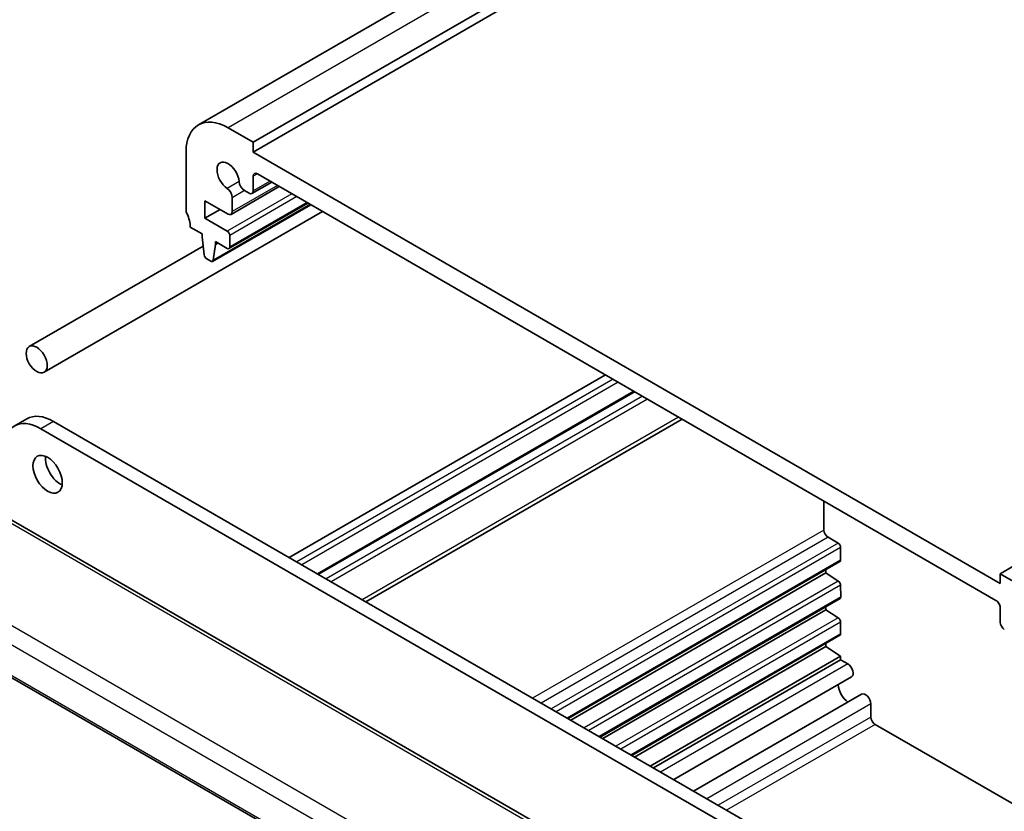
# Model space of a CAD drawing. Units: millimetres. Extents: x 22 to 2994, y 12 to 574.
# Drawn here: x 370 to 453, y 213 to 280 of the extents above; entities that cross this region are included whole.
import ezdxf

# ---------------------------------------------------------------- set-up
doc = ezdxf.new("R2010")
doc.units = ezdxf.units.MM
doc.header["$LTSCALE"] = 1.5
doc.layers.add('Visible (ISO)', color=7, linetype='Continuous', lineweight=35)
doc.layers.add('Visible Narrow (ISO)', color=7, linetype='Continuous', lineweight=25)

msp = doc.modelspace()

# ---------------------------------------------------------------- linework, layer by layer
at = {"layer": 'Visible (ISO)'}
for p, q in [((437.2585, 301.2569), (384.9326, 271.0465)), ((441.8801, 299.7842), (389.5542, 269.5738)), ((441.88, 298.9677), (389.5541, 268.7574)), ((389.5542, 269.5738), (387.4329, 270.7987)), ((389.5541, 268.7574), (389.5542, 269.5738)), ((383.8971, 268.7579), (383.8968, 263.8591)), ((452.4866, 232.418), (389.5541, 268.7574)), ((389.5539, 265.4898), (389.554, 266.7162)), ((389.9076, 266.9203), (452.133, 230.9893)), ((391.752, 265.8553), (387.6839, 263.5066)), ((388.8181, 265.5064), (389.2004, 265.2857)), ((391.1159, 266.2225), (389.4504, 265.2609)), ((385.4878, 263.1854), (385.4879, 264.655)), ((385.4879, 264.655), (387.4339, 263.5313)), ((387.7875, 263.7354), (387.7875, 264.9116)), ((386.7605, 263.9202), (385.4878, 263.1854)), ((394.4075, 264.3219), (386.1264, 259.5408)), ((394.1664, 264.4611), (387.5115, 260.6189)), ((371.9346, 250.2039), (395.3975, 263.7502)), ((387.3616, 262.1034), (385.4878, 263.1854)), ((504.8126, 263.4449), (452.4867, 233.2345)), ((384.2502, 262.4303), (385.2382, 261.8598)), ((385.2382, 261.8598), (385.2382, 261.6149)), ((385.2382, 261.6149), (385.4249, 260.0823)), ((387.5737, 260.7562), (387.5737, 261.7359)), ((370.6846, 252.3689), (385.3342, 260.8269)), ((386.1862, 259.6434), (386.3695, 260.9616)), ((386.3695, 260.9616), (386.3696, 261.2065)), ((386.5817, 261.0841), (386.3695, 260.9616)), ((386.3696, 261.2065), (387.3615, 260.6337)), ((385.6346, 259.753), (385.9764, 259.5556)), ((419.2491, 249.9775), (392.5921, 234.5871)), ((421.6359, 248.5993), (394.9789, 233.2088)), ((370.4738, 246.2826), (369.4131, 245.6702)), ((372.724, 246.0596), (435.1691, 210.0017)), ((425.6934, 246.2564), (399.0363, 230.8659)), ((435.5226, 208.5727), (371.6633, 245.4472)), ((437.6362, 236.9149), (437.6362, 239.3602)), ((423.9107, 206.1716), (368.2995, 238.2833)), ((438.8383, 235.8126), (437.9897, 236.3025)), ((439.0504, 234.3855), (439.0504, 235.4452)), ((438.9883, 234.2481), (416.082, 221.0232)), ((437.813, 233.3019), (416.3138, 220.8893)), ((437.813, 233.3019), (437.813, 233.5696)), ((438.8529, 232.6175), (437.813, 233.3019)), ((452.4867, 233.2345), (452.4866, 232.418)), ((454.608, 232.0096), (452.4867, 233.2345)), ((439.0579, 231.2813), (439.0502, 232.2615)), ((438.9958, 231.1417), (418.7758, 219.4677)), ((358.5409, 230.6247), (416.4795, 197.1691)), ((437.813, 230.1992), (419.0006, 219.3379)), ((437.813, 230.1992), (437.813, 230.4588)), ((438.8531, 229.5147), (437.813, 230.1992)), ((452.4865, 230.3769), (452.4864, 229.1505)), ((439.0504, 228.1801), (439.0504, 229.1564)), ((438.9883, 228.0428), (421.4556, 217.9203)), ((437.813, 227.0965), (437.813, 227.3642)), ((437.813, 227.0965), (421.6874, 217.7864)), ((439.0479, 226.2838), (437.813, 227.0965)), ((439.0479, 226.2838), (423.0086, 217.0236)), ((439.0479, 225.983), (423.2691, 216.8731)), ((439.0479, 225.983), (439.0479, 226.2838)), ((439.6504, 225.6351), (439.0479, 225.983)), ((439.9754, 224.5415), (424.9811, 215.8845)), ((440.8155, 223.0864), (426.6612, 214.9144)), ((441.6, 221.1536), (441.6, 222.2665)), ((475.4491, 201.2029), (441.9536, 220.5412))]:
    msp.add_line(p, q, dxfattribs=at)
for centre, major_axis, start_param, end_param in [((387.4326, 266.7164), (-2.5, 4.3301), 5.4977153, 7.0685116), ((387.4326, 266.7164), (-0.6575, 1.1388), 4.0022589, 8.563968), ((389.9076, 266.512), (-0.25, 0.433), 5.4977153, 7.0685116), ((387.3279, 265.177), (-0.325, 0.5629), 3.926919, 5.4223754), ((388.8181, 266.0371), (0.325, -0.5629), 4.0022589, 5.4977153), ((389.2004, 265.6939), (0.25, -0.433), 5.4977153, 7.0685116), ((384.2503, 263.655), (0.25, -0.433), 3.926919, 4.5704201), ((382.836, 263.2469), (1, -1.7321), 0.7853263, 1.4288274), ((387.4339, 263.9396), (0.25, -0.433), 5.4977153, 7.0685116), ((387.3616, 261.8584), (-0.15, 0.2598), 3.926919, 5.4977153), ((387.3615, 260.8787), (0.15, -0.2598), 5.4977153, 7.0685116), ((385.6347, 259.9979), (0.15, -0.2598), 4.077203, 5.4977153), ((385.9764, 259.8006), (0.15, -0.2598), 5.4977153, 6.9210163), ((372.7238, 242.3855), (-2.25, 3.8971), 5.4977153, 6.2831853), ((371.6631, 241.7731), (-2.25, 3.8971), 5.4977153, 7.0685116), ((373.2895, 242.2221), (0.875, -1.5155), 3.7927301, 5.6320478), ((437.9897, 236.7107), (-0.25, 0.433), 0.7853982, 2.3561945), ((438.8383, 235.5677), (-0.15, 0.2598), 3.9269908, 5.4977871), ((438.8383, 234.5079), (0.15, -0.2598), 0, 0.7853982), ((438.8381, 232.3817), (-0.15, 0.2598), 3.9361918, 5.427974), ((438.8458, 231.4015), (0.15, -0.2598), 0, 0.7945991), ((452.133, 230.581), (0.25, -0.433), 0.7853263, 2.3561227), ((438.8383, 229.2789), (-0.15, 0.2598), 3.9269908, 5.427974), ((452.84, 228.9463), (0.25, -0.433), 3.926919, 5.4977153), ((438.8383, 228.3026), (0.15, -0.2598), 0, 0.7853982), ((439.6504, 225.1044), (0.325, -0.5629), 0, 2.3561945), ((439.755, 223.4441), (-0.6575, 1.1388), 0.8777753, 2.2638174), ((441.1405, 222.5235), (-0.325, 0.5629), 3.9427327, 6.2831853), ((441.9536, 220.9495), (-0.25, 0.433), 0.7853982, 2.3561945)]:
    msp.add_ellipse(centre, major_axis=major_axis, ratio=0.5773503, start_param=start_param, end_param=end_param, dxfattribs=at)
for centre, major_axis in [((371.3096, 251.2864), (0.625, -1.0825)), ((372.2288, 241.6097), (-0.875, 1.5155))]:
    msp.add_ellipse(centre, major_axis=major_axis, ratio=0.5773503, dxfattribs=at)
at = {"layer": 'Visible Narrow (ISO)'}
for p, q in [((439.7588, 301.0091), (387.4329, 270.7987)), ((389.9075, 266.9203), (389.554, 266.7162)), ((388.3598, 266.262), (387.3626, 265.6862)), ((391.6056, 265.9398), (387.7875, 263.7354)), ((388.818, 265.5065), (387.7875, 264.9116)), ((390.9695, 266.3071), (389.5539, 265.4898)), ((392.8059, 265.2467), (387.3616, 262.1034)), ((393.2302, 265.0017), (387.5737, 261.7359)), ((394.3485, 264.3559), (386.1862, 259.6434)), ((394.0786, 264.5118), (387.5737, 260.7562)), ((419.8855, 249.61), (393.2284, 234.2196)), ((420.3097, 249.3651), (393.6527, 233.9746)), ((421.7238, 248.5485), (395.0668, 233.1581)), ((422.3602, 248.1811), (395.7031, 232.7906)), ((422.7844, 247.9361), (396.1274, 232.5457)), ((425.4005, 246.4255), (398.7435, 231.035)), ((372.724, 246.0596), (371.6633, 245.4472)), ((367.8798, 238.2319), (423.491, 206.1202)), ((437.6362, 236.9149), (413.0967, 222.747)), ((437.9897, 236.3025), (413.8038, 222.3387)), ((438.8383, 235.8126), (414.6522, 221.8488)), ((439.0504, 235.4452), (415.0765, 221.6038)), ((416.7503, 201.3869), (360.1855, 234.0492)), ((439.0504, 234.3855), (415.9941, 221.0739)), ((359.2094, 233.0088), (415.9944, 200.2193)), ((438.8529, 232.6175), (417.4264, 220.2469)), ((439.0502, 232.2615), (417.8333, 220.0119)), ((416.4433, 197.3591), (358.4934, 230.8213)), ((439.0579, 231.2813), (418.686, 219.5196)), ((438.8531, 229.5147), (420.1134, 218.6953)), ((439.0504, 229.1564), (420.5223, 218.4592)), ((439.0504, 228.1801), (421.3678, 217.971)), ((439.6504, 225.6351), (423.8716, 216.5252)), ((441.6, 222.2665), (427.7635, 214.2779)), ((441.6, 221.1536), (428.7272, 213.7215)), ((441.9536, 220.5412), (429.4342, 213.3132))]:
    msp.add_line(p, q, dxfattribs=at)

doc.saveas('drawing.dxf')
